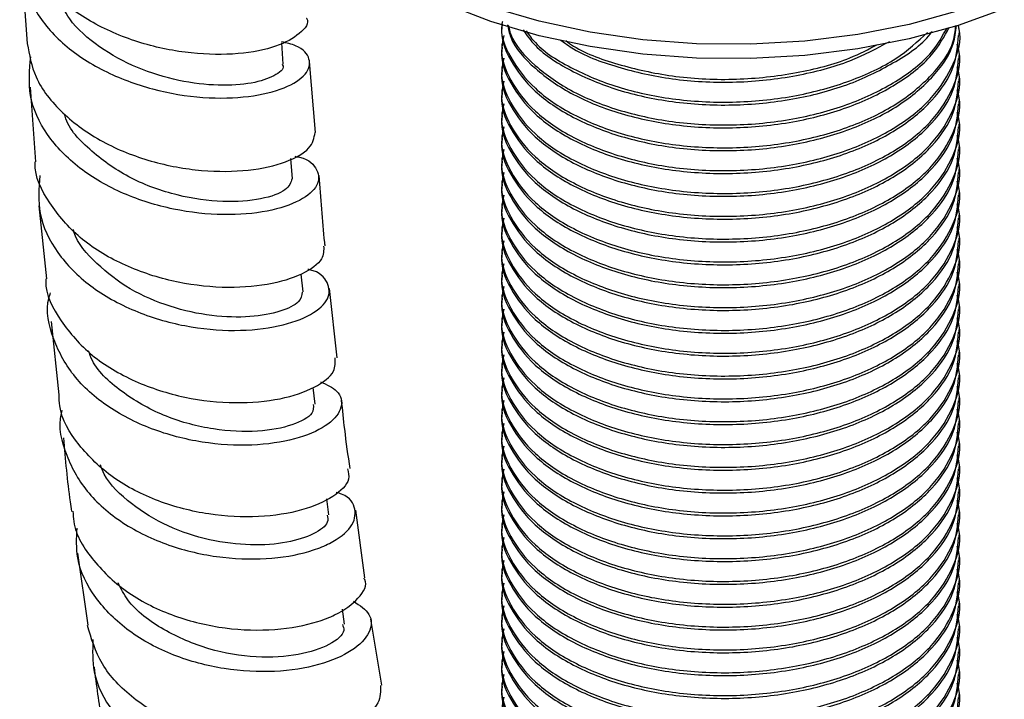
# Model space of a CAD drawing. Units: millimetres. Extents: x 3 to 1996, y 5 to 1995.
# Drawn here: x 261 to 317, y 1486 to 1524 of the extents above; entities that cross this region are included whole.
import ezdxf

# ---------------------------------------------------------------- set-up
doc = ezdxf.new("R2010")
doc.units = ezdxf.units.MM

msp = doc.modelspace()

# ---------------------------------------------------------------- linework, layer by layer
at = {"color": 7, "linetype": 'Continuous', "lineweight": 25}
for p, q in [((261.502, 1527.127), (261.804, 1522.9)), ((314.764, 1523.346), (314.764, 1523.508)), ((276.351, 1521.727), (276.265, 1522.927)), ((288.764, 1522.86), (288.764, 1522.698)), ((314.764, 1522.05), (314.764, 1522.212)), ((278.188, 1517.844), (277.851, 1521.875)), ((288.764, 1521.564), (288.764, 1521.402)), ((314.764, 1520.754), (314.764, 1520.916)), ((261.982, 1520.413), (262.285, 1516.171)), ((288.764, 1520.267), (288.764, 1520.105)), ((314.764, 1519.457), (314.764, 1519.619)), ((288.764, 1518.971), (288.764, 1518.809)), ((314.764, 1518.161), (314.764, 1518.323)), ((288.764, 1517.675), (288.764, 1517.513)), ((314.764, 1516.865), (314.764, 1517.027)), ((276.874, 1515.219), (276.778, 1516.356)), ((288.764, 1516.379), (288.764, 1516.217)), ((314.764, 1515.568), (314.764, 1515.731)), ((288.764, 1515.082), (288.764, 1514.92)), ((314.764, 1514.272), (314.764, 1514.434)), ((288.764, 1513.786), (288.764, 1513.624)), ((262.47, 1513.676), (262.907, 1509.537)), ((314.764, 1512.976), (314.764, 1513.138)), ((288.764, 1512.49), (288.764, 1512.328)), ((314.764, 1511.68), (314.764, 1511.842)), ((288.764, 1511.194), (288.764, 1511.032)), ((314.764, 1510.383), (314.764, 1510.545)), ((288.764, 1509.897), (288.764, 1509.735)), ((277.479, 1508.782), (277.379, 1509.797)), ((279.414, 1505.04), (278.991, 1508.985)), ((314.764, 1509.087), (314.764, 1509.249)), ((288.764, 1508.601), (288.764, 1508.439)), ((314.764, 1507.791), (314.764, 1507.953)), ((263.165, 1507.098), (263.604, 1502.937)), ((288.764, 1507.305), (288.764, 1507.143)), ((314.764, 1506.495), (314.764, 1506.657)), ((288.764, 1506.009), (288.764, 1505.847)), ((314.764, 1505.198), (314.764, 1505.36)), ((288.764, 1504.712), (288.764, 1504.55)), ((314.764, 1503.902), (314.764, 1504.064)), ((278.165, 1502.413), (278.059, 1503.356)), ((288.764, 1503.416), (288.764, 1503.254)), ((314.764, 1502.606), (314.764, 1502.768)), ((288.764, 1502.12), (288.764, 1501.958)), ((314.764, 1501.31), (314.764, 1501.472)), ((288.764, 1500.824), (288.764, 1500.662)), ((314.764, 1500.013), (314.764, 1500.175)), ((288.764, 1499.527), (288.764, 1499.365)), ((314.764, 1498.717), (314.764, 1498.879)), ((288.764, 1498.231), (288.764, 1498.069)), ((314.764, 1497.421), (314.764, 1497.583)), ((278.953, 1496.117), (278.835, 1497.028)), ((288.764, 1496.935), (288.764, 1496.773)), ((280.995, 1492.545), (280.473, 1496.386)), ((314.764, 1496.125), (314.764, 1496.287)), ((288.764, 1495.638), (288.764, 1495.476)), ((314.764, 1494.828), (314.764, 1494.99)), ((288.764, 1494.342), (288.764, 1494.18)), ((264.668, 1493.944), (265.258, 1489.857)), ((314.764, 1493.532), (314.764, 1493.694)), ((288.764, 1493.046), (288.764, 1492.884)), ((314.764, 1492.236), (314.764, 1492.398)), ((288.764, 1491.75), (288.764, 1491.588)), ((314.764, 1490.94), (314.764, 1491.102)), ((279.842, 1489.916), (279.716, 1490.759)), ((288.764, 1490.453), (288.764, 1490.291)), ((281.964, 1486.445), (281.321, 1490.197)), ((314.764, 1489.643), (314.764, 1489.805)), ((288.764, 1489.157), (288.764, 1488.995)), ((314.764, 1488.347), (314.764, 1488.509)), ((288.764, 1487.861), (288.764, 1487.699)), ((314.764, 1487.051), (314.764, 1487.213)), ((288.764, 1486.565), (288.764, 1486.403)), ((314.764, 1485.755), (314.764, 1485.917))]:
    msp.add_line(p, q, dxfattribs=at)
at = {"color": 7, "linetype": 'Continuous', "lineweight": 25, "flags": 128}
for points in [[(317.321, 1524.869), (314.704, 1523.928), (311.918, 1523.166), (309, 1522.592), (305.988, 1522.214), (302.921, 1522.036), (299.838, 1522.062), (296.781, 1522.29), (293.788, 1522.718), (290.9, 1523.339), (288.153, 1524.147), (285.584, 1525.131)], [(314.704, 1524.745), (311.918, 1523.983), (309, 1523.409), (305.988, 1523.03), (302.921, 1522.853), (299.838, 1522.878), (296.781, 1523.106), (293.788, 1523.534), (290.9, 1524.156), (288.153, 1524.964)]]:
    msp.add_lwpolyline(points, dxfattribs=at)
at = {"color": 7, "linetype": 'Continuous', "lineweight": 25}
for points, knots in [([(277.663, 1524.339), (277.666, 1524.335), (277.866, 1524.069), (277.354, 1523.436), (276.07, 1522.689), (273.868, 1522.243), (271.162, 1522.267), (268.243, 1522.843), (265.467, 1523.993), (263.208, 1525.668), (261.707, 1527.602), (261.481, 1528.998), (261.38, 1529.62)], [0, 0, 0, 0, 0.001686, 0.114957, 0.228219, 0.341509, 0.454833, 0.568218, 0.68166, 0.79517, 0.908737, 1, 1, 1, 1]), ([(261.614, 1528.664), (261.524, 1528.165), (261.292, 1526.888), (262.055, 1524.873), (263.694, 1522.858), (266.096, 1521.272), (268.92, 1520.221), (271.836, 1519.747), (274.483, 1519.818), (276.537, 1520.332), (277.762, 1521.139), (277.957, 1522.021), (277.418, 1522.721), (276.545, 1522.923), (276.26, 1522.989)], [0, 0, 0, 0, 0.057422, 0.147235, 0.237093, 0.326996, 0.416936, 0.506911, 0.596897, 0.686887, 0.77685, 0.866779, 0.956649, 1, 1, 1, 1]), ([(276.287, 1521.719), (276.309, 1521.685), (276.447, 1521.475), (275.908, 1521.032), (274.652, 1520.606), (272.726, 1520.459), (270.433, 1520.728), (268.032, 1521.449), (265.861, 1522.654), (264.229, 1524.066), (263.717, 1525.15), (263.508, 1525.592)], [0, 0, 0, 0, 0.025053, 0.151735, 0.278476, 0.405284, 0.532138, 0.659005, 0.785887, 0.91272, 1, 1, 1, 1]), ([(288.803, 1524.154), (288.79, 1524.092), (288.652, 1523.409), (289.206, 1522.069), (290.529, 1520.305), (292.727, 1518.815), (295.485, 1517.711), (298.668, 1517.051), (302.101, 1516.894), (305.513, 1517.266), (308.624, 1518.122), (311.292, 1519.407), (313.29, 1521.076), (314.422, 1522.643), (314.536, 1523.62), (314.57, 1523.914)], [0, 0, 0, 0, 0.008448, 0.093497, 0.181549, 0.269601, 0.35465, 0.4397, 0.527752, 0.615803, 0.700853, 0.785902, 0.873954, 0.962006, 1, 1, 1, 1]), ([(288.799, 1523.992), (288.788, 1523.931), (288.665, 1523.247), (289.2, 1521.908), (290.53, 1520.143), (292.727, 1518.653), (295.485, 1517.549), (298.668, 1516.889), (302.102, 1516.732), (305.513, 1517.104), (308.624, 1517.96), (311.291, 1519.245), (313.294, 1520.914), (314.448, 1522.536), (314.561, 1523.57), (314.6, 1523.921)], [0, 0, 0, 0, 0.008398, 0.092828, 0.18024, 0.267651, 0.352082, 0.436512, 0.523924, 0.611335, 0.695766, 0.780196, 0.867607, 0.955019, 1, 1, 1, 1]), ([(288.894, 1523.354), (288.84, 1523.127), (288.638, 1522.279), (289.185, 1520.773), (290.535, 1519.009), (292.726, 1517.518), (295.486, 1516.415), (298.668, 1515.754), (302.102, 1515.598), (305.512, 1515.97), (308.627, 1516.825), (311.28, 1518.111), (313.337, 1519.779), (314.499, 1521.694), (314.927, 1523.135), (314.72, 1523.865), (314.697, 1523.945)], [0, 0, 0, 0, 0.028791, 0.107532, 0.189053, 0.270574, 0.349315, 0.428056, 0.509577, 0.591098, 0.669839, 0.748581, 0.830102, 0.911623, 0.990364, 1, 1, 1, 1]), ([(289.086, 1523.957), (289.138, 1523.72), (289.333, 1522.84), (290.58, 1521.443), (292.714, 1519.948), (295.489, 1518.845), (298.667, 1518.185), (302.102, 1518.028), (305.511, 1518.401), (308.63, 1519.255), (311.268, 1520.544), (313.252, 1522.098), (313.902, 1523.288), (314.195, 1523.824)], [0, 0, 0, 0, 0.036599, 0.136092, 0.235586, 0.331686, 0.427787, 0.52728, 0.626774, 0.722874, 0.818975, 0.918468, 1, 1, 1, 1]), ([(289.135, 1523.941), (289.176, 1523.764), (289.366, 1522.945), (290.586, 1521.606), (292.712, 1520.11), (295.489, 1519.007), (298.667, 1518.347), (302.102, 1518.19), (305.511, 1518.563), (308.631, 1519.417), (311.265, 1520.707), (313.192, 1522.201), (313.812, 1523.324), (314.072, 1523.794)], [0, 0, 0, 0, 0.027884, 0.129324, 0.230764, 0.328745, 0.426726, 0.528166, 0.629606, 0.727586, 0.825567, 0.927007, 1, 1, 1, 1]), ([(288.799, 1522.696), (288.788, 1522.634), (288.665, 1521.95), (289.2, 1520.611), (290.53, 1518.847), (292.727, 1517.356), (295.485, 1516.253), (298.668, 1515.592), (302.102, 1515.436), (305.513, 1515.808), (308.625, 1516.663), (311.287, 1517.949), (313.308, 1519.616), (314.562, 1521.473), (314.674, 1522.753), (314.726, 1523.348)], [0, 0, 0, 0, 0.008145, 0.090032, 0.17481, 0.259588, 0.341475, 0.423361, 0.508139, 0.592917, 0.674804, 0.756691, 0.841469, 0.926247, 1, 1, 1, 1]), ([(289.979, 1523.664), (290.192, 1523.364), (290.831, 1522.463), (292.749, 1521.252), (295.479, 1520.139), (298.669, 1519.482), (302.102, 1519.324), (305.508, 1519.698), (308.642, 1520.548), (311.223, 1521.853), (312.786, 1522.92), (313.202, 1523.573), (313.211, 1523.586)], [0, 0, 0, 0, 0.0596041, 0.1788853, 0.294099, 0.4093128, 0.528594, 0.6478752, 0.7630889, 0.8783026, 0.9975839, 1, 1, 1, 1]), ([(290.152, 1523.608), (290.315, 1523.383), (290.91, 1522.559), (292.756, 1521.416), (295.478, 1520.301), (298.67, 1519.644), (302.1, 1519.486), (305.516, 1519.858), (308.615, 1520.718), (311.226, 1521.937), (312.399, 1523.011), (312.962, 1523.526)], [0, 0, 0, 0, 0.046245, 0.169252, 0.288065, 0.406878, 0.529885, 0.652892, 0.771705, 0.890517, 1, 1, 1, 1]), ([(261.809, 1522.901), (261.925, 1522.256), (262.18, 1520.833), (263.729, 1518.888), (266.023, 1517.237), (268.821, 1516.125), (271.745, 1515.597), (274.456, 1515.629), (276.596, 1516.123), (277.999, 1516.936), (278.107, 1517.539), (278.161, 1517.841)], [0, 0, 0, 0, 0.0941, 0.207542, 0.320947, 0.434304, 0.54759, 0.66081, 0.773954, 0.887041, 1, 1, 1, 1]), ([(288.894, 1522.058), (288.84, 1521.831), (288.638, 1520.983), (289.185, 1519.477), (290.535, 1517.713), (292.726, 1516.222), (295.486, 1515.118), (298.668, 1514.458), (302.102, 1514.301), (305.512, 1514.674), (308.627, 1515.529), (311.28, 1516.815), (313.334, 1518.483), (314.508, 1520.399), (314.926, 1521.911), (314.686, 1522.712), (314.641, 1522.862)], [0, 0, 0, 0, 0.028545, 0.106613, 0.187438, 0.268262, 0.346331, 0.424399, 0.505224, 0.586048, 0.664117, 0.742185, 0.82301, 0.903834, 0.981903, 1, 1, 1, 1]), ([(292.088, 1523.112), (292.334, 1522.933), (293.257, 1522.26), (295.515, 1521.451), (298.659, 1520.774), (302.107, 1520.62), (305.502, 1520.999), (308.527, 1521.791), (310.086, 1522.626), (310.812, 1523.014)], [0, 0, 0, 0, 0.057762, 0.216364, 0.374966, 0.539166, 0.703367, 0.861969, 1, 1, 1, 1]), ([(292.404, 1523.058), (292.55, 1522.954), (293.381, 1522.361), (295.523, 1521.617), (298.657, 1520.935), (302.109, 1520.781), (305.496, 1521.166), (308.266, 1521.866), (309.612, 1522.574), (310.119, 1522.841)], [0, 0, 0, 0, 0.036358, 0.206181, 0.376003, 0.551822, 0.72764, 0.897462, 1, 1, 1, 1]), ([(277.009, 1516.491), (277.1, 1516.474), (277.812, 1516.339), (278.369, 1515.72), (278.431, 1514.832), (277.42, 1513.946), (275.544, 1513.312), (273.004, 1513.088), (270.115, 1513.397), (267.228, 1514.289), (264.688, 1515.745), (262.831, 1517.672), (261.801, 1519.876), (261.941, 1521.403), (262.009, 1522.141)], [0, 0, 0, 0, 0.01332, 0.103364, 0.193474, 0.283645, 0.373882, 0.464166, 0.554483, 0.644808, 0.735121, 0.825405, 0.915643, 1, 1, 1, 1]), ([(288.799, 1521.4), (288.788, 1521.338), (288.665, 1520.654), (289.2, 1519.315), (290.53, 1517.551), (292.727, 1516.06), (295.485, 1514.956), (298.668, 1514.296), (302.102, 1514.139), (305.513, 1514.512), (308.625, 1515.367), (311.287, 1516.653), (313.308, 1518.32), (314.562, 1520.177), (314.674, 1521.457), (314.726, 1522.052)], [0, 0, 0, 0, 0.008145, 0.090032, 0.17481, 0.259588, 0.341475, 0.423361, 0.508139, 0.592917, 0.674804, 0.756691, 0.841469, 0.926247, 1, 1, 1, 1]), ([(288.894, 1520.761), (288.84, 1520.535), (288.638, 1519.687), (289.185, 1518.181), (290.535, 1516.417), (292.726, 1514.926), (295.486, 1513.822), (298.668, 1513.162), (302.102, 1513.005), (305.512, 1513.378), (308.627, 1514.233), (311.28, 1515.518), (313.334, 1517.186), (314.508, 1519.102), (314.926, 1520.614), (314.686, 1521.415), (314.641, 1521.566)], [0, 0, 0, 0, 0.028545, 0.106613, 0.187438, 0.268262, 0.346331, 0.424399, 0.505224, 0.586048, 0.664117, 0.742185, 0.82301, 0.903834, 0.981903, 1, 1, 1, 1]), ([(288.799, 1520.104), (288.788, 1520.042), (288.665, 1519.358), (289.2, 1518.019), (290.53, 1516.255), (292.727, 1514.764), (295.485, 1513.66), (298.668, 1513), (302.102, 1512.843), (305.513, 1513.216), (308.625, 1514.071), (311.287, 1515.356), (313.308, 1517.024), (314.562, 1518.881), (314.674, 1520.161), (314.726, 1520.756)], [0, 0, 0, 0, 0.008145, 0.090032, 0.17481, 0.259588, 0.341475, 0.423361, 0.508139, 0.592917, 0.674804, 0.756691, 0.841469, 0.926247, 1, 1, 1, 1]), ([(288.894, 1519.465), (288.84, 1519.238), (288.638, 1518.391), (289.185, 1516.885), (290.535, 1515.12), (292.726, 1513.63), (295.486, 1512.526), (298.668, 1511.866), (302.102, 1511.709), (305.512, 1512.081), (308.627, 1512.937), (311.28, 1514.222), (313.334, 1515.89), (314.508, 1517.806), (314.926, 1519.318), (314.686, 1520.119), (314.641, 1520.27)], [0, 0, 0, 0, 0.028545, 0.106613, 0.187438, 0.268262, 0.346331, 0.424399, 0.505224, 0.586048, 0.664117, 0.742185, 0.82301, 0.903834, 0.981903, 1, 1, 1, 1]), ([(288.799, 1518.807), (288.788, 1518.745), (288.665, 1518.062), (289.2, 1516.722), (290.53, 1514.958), (292.727, 1513.467), (295.485, 1512.364), (298.668, 1511.704), (302.102, 1511.547), (305.513, 1511.919), (308.625, 1512.774), (311.287, 1514.06), (313.308, 1515.727), (314.562, 1517.585), (314.674, 1518.864), (314.726, 1519.46)], [0, 0, 0, 0, 0.0081448, 0.0900318, 0.1748097, 0.2595876, 0.3414745, 0.4233615, 0.5081393, 0.5929172, 0.6748042, 0.7566911, 0.841469, 0.9262469, 1, 1, 1, 1]), ([(276.858, 1515.223), (276.79, 1515.003), (276.651, 1514.557), (275.178, 1514.009), (272.987, 1513.838), (270.345, 1514.19), (267.644, 1515.152), (265.431, 1516.712), (264.131, 1518.05), (263.935, 1518.85), (263.924, 1518.895)], [0, 0, 0, 0, 0.137682, 0.279896, 0.422143, 0.564485, 0.706852, 0.849166, 0.991487, 1, 1, 1, 1]), ([(288.894, 1518.169), (288.84, 1517.942), (288.638, 1517.094), (289.185, 1515.588), (290.535, 1513.824), (292.726, 1512.333), (295.486, 1511.23), (298.668, 1510.569), (302.102, 1510.413), (305.512, 1510.785), (308.627, 1511.64), (311.28, 1512.926), (313.334, 1514.594), (314.508, 1516.51), (314.926, 1518.022), (314.686, 1518.823), (314.641, 1518.973)], [0, 0, 0, 0, 0.028545, 0.106613, 0.187438, 0.268262, 0.346331, 0.424399, 0.505224, 0.586048, 0.664117, 0.742185, 0.82301, 0.903834, 0.981903, 1, 1, 1, 1]), ([(288.799, 1517.511), (288.788, 1517.449), (288.665, 1516.765), (289.2, 1515.426), (290.53, 1513.662), (292.727, 1512.171), (295.485, 1511.068), (298.668, 1510.407), (302.102, 1510.25), (305.513, 1510.623), (308.625, 1511.478), (311.287, 1512.764), (313.308, 1514.431), (314.562, 1516.288), (314.674, 1517.568), (314.726, 1518.163)], [0, 0, 0, 0, 0.008145, 0.090032, 0.17481, 0.259588, 0.341475, 0.423361, 0.508139, 0.592917, 0.674804, 0.756691, 0.841469, 0.926247, 1, 1, 1, 1]), ([(288.894, 1516.873), (288.84, 1516.646), (288.638, 1515.798), (289.185, 1514.292), (290.535, 1512.528), (292.726, 1511.037), (295.486, 1509.933), (298.668, 1509.273), (302.102, 1509.116), (305.512, 1509.489), (308.627, 1510.344), (311.28, 1511.63), (313.334, 1513.298), (314.508, 1515.214), (314.926, 1516.726), (314.686, 1517.526), (314.641, 1517.677)], [0, 0, 0, 0, 0.028545, 0.106613, 0.187438, 0.268262, 0.346331, 0.424399, 0.505224, 0.586048, 0.664117, 0.742185, 0.82301, 0.903834, 0.981903, 1, 1, 1, 1]), ([(288.799, 1516.215), (288.788, 1516.153), (288.665, 1515.469), (289.2, 1514.13), (290.53, 1512.366), (292.727, 1510.875), (295.485, 1509.771), (298.668, 1509.111), (302.102, 1508.954), (305.513, 1509.327), (308.625, 1510.182), (311.287, 1511.468), (313.308, 1513.135), (314.562, 1514.992), (314.674, 1516.272), (314.726, 1516.867)], [0, 0, 0, 0, 0.008145, 0.090032, 0.17481, 0.259588, 0.341475, 0.423361, 0.508139, 0.592917, 0.674804, 0.756691, 0.841469, 0.926247, 1, 1, 1, 1]), ([(278.65, 1511.392), (278.657, 1511.146), (278.675, 1510.592), (277.522, 1509.756), (275.546, 1509.139), (272.926, 1508.955), (270.016, 1509.321), (267.166, 1510.28), (264.685, 1511.802), (263.019, 1513.792), (262.209, 1515.334), (262.266, 1516.148), (262.268, 1516.171)], [0, 0, 0, 0, 0.090131, 0.203271, 0.316421, 0.42962, 0.542878, 0.656218, 0.769635, 0.883129, 0.996686, 1, 1, 1, 1]), ([(288.894, 1515.576), (288.84, 1515.349), (288.638, 1514.502), (289.185, 1512.996), (290.535, 1511.232), (292.726, 1509.741), (295.486, 1508.637), (298.668, 1507.977), (302.102, 1507.82), (305.512, 1508.193), (308.627, 1509.048), (311.28, 1510.333), (313.334, 1512.001), (314.508, 1513.917), (314.926, 1515.429), (314.686, 1516.23), (314.641, 1516.381)], [0, 0, 0, 0, 0.028545, 0.106613, 0.187438, 0.268262, 0.346331, 0.424399, 0.505224, 0.586048, 0.664117, 0.742185, 0.82301, 0.903834, 0.981903, 1, 1, 1, 1]), ([(288.799, 1514.919), (288.788, 1514.857), (288.665, 1514.173), (289.2, 1512.834), (290.53, 1511.07), (292.727, 1509.579), (295.485, 1508.475), (298.668, 1507.815), (302.102, 1507.658), (305.513, 1508.031), (308.625, 1508.886), (311.287, 1510.171), (313.308, 1511.839), (314.562, 1513.696), (314.674, 1514.975), (314.726, 1515.571)], [0, 0, 0, 0, 0.008145, 0.090032, 0.17481, 0.259588, 0.341475, 0.423361, 0.508139, 0.592917, 0.674804, 0.756691, 0.841469, 0.926247, 1, 1, 1, 1]), ([(262.524, 1515.396), (262.47, 1514.671), (262.358, 1513.151), (263.418, 1510.966), (265.302, 1509.054), (267.861, 1507.626), (270.758, 1506.772), (273.65, 1506.51), (276.185, 1506.786), (278.048, 1507.469), (279.045, 1508.401), (278.952, 1509.313), (278.431, 1509.935), (277.782, 1510.062), (277.748, 1510.068)], [0, 0, 0, 0, 0.083071, 0.174137, 0.265262, 0.356447, 0.447683, 0.538951, 0.630238, 0.721509, 0.81275, 0.903932, 0.995051, 1, 1, 1, 1]), ([(278.733, 1511.396), (278.726, 1511.465), (278.584, 1512.779), (278.486, 1514.125), (278.393, 1515.4)], [0, 0, 0, 0, 0.052293, 1, 1, 1, 1]), ([(288.894, 1514.28), (288.84, 1514.053), (288.638, 1513.206), (289.185, 1511.699), (290.535, 1509.935), (292.726, 1508.444), (295.486, 1507.341), (298.668, 1506.681), (302.102, 1506.524), (305.512, 1506.896), (308.627, 1507.751), (311.28, 1509.037), (313.334, 1510.705), (314.508, 1512.621), (314.926, 1514.133), (314.686, 1514.934), (314.641, 1515.085)], [0, 0, 0, 0, 0.028545, 0.106613, 0.187438, 0.268262, 0.346331, 0.424399, 0.505224, 0.586048, 0.664117, 0.742185, 0.82301, 0.903834, 0.981903, 1, 1, 1, 1]), ([(288.799, 1513.622), (288.788, 1513.56), (288.665, 1512.877), (289.2, 1511.537), (290.53, 1509.773), (292.727, 1508.282), (295.485, 1507.179), (298.668, 1506.519), (302.102, 1506.362), (305.513, 1506.734), (308.625, 1507.589), (311.287, 1508.875), (313.308, 1510.542), (314.562, 1512.4), (314.674, 1513.679), (314.726, 1514.275)], [0, 0, 0, 0, 0.008145, 0.090032, 0.17481, 0.259588, 0.341475, 0.423361, 0.508139, 0.592917, 0.674804, 0.756691, 0.841469, 0.926247, 1, 1, 1, 1]), ([(288.894, 1512.984), (288.84, 1512.757), (288.638, 1511.909), (289.185, 1510.403), (290.535, 1508.639), (292.726, 1507.148), (295.486, 1506.045), (298.668, 1505.384), (302.102, 1505.227), (305.512, 1505.6), (308.627, 1506.455), (311.28, 1507.741), (313.334, 1509.409), (314.508, 1511.325), (314.926, 1512.837), (314.686, 1513.638), (314.641, 1513.788)], [0, 0, 0, 0, 0.028545, 0.106613, 0.187438, 0.268262, 0.346331, 0.424399, 0.505224, 0.586048, 0.664117, 0.742185, 0.82301, 0.903834, 0.981903, 1, 1, 1, 1]), ([(288.799, 1512.326), (288.788, 1512.264), (288.665, 1511.58), (289.2, 1510.241), (290.53, 1508.477), (292.727, 1506.986), (295.485, 1505.882), (298.668, 1505.222), (302.102, 1505.065), (305.513, 1505.438), (308.625, 1506.293), (311.287, 1507.579), (313.308, 1509.246), (314.562, 1511.103), (314.674, 1512.383), (314.726, 1512.978)], [0, 0, 0, 0, 0.008145, 0.090032, 0.17481, 0.259588, 0.341475, 0.423361, 0.508139, 0.592917, 0.674804, 0.756691, 0.841469, 0.926247, 1, 1, 1, 1]), ([(277.437, 1508.773), (277.406, 1508.588), (277.34, 1508.194), (276.265, 1507.642), (274.534, 1507.323), (272.323, 1507.37), (269.921, 1507.891), (267.587, 1508.884), (265.723, 1510.357), (264.628, 1511.566), (264.442, 1512.281), (264.431, 1512.323)], [0, 0, 0, 0, 0.111004, 0.236762, 0.362596, 0.488489, 0.614428, 0.740358, 0.866291, 0.992143, 1, 1, 1, 1]), ([(288.894, 1511.688), (288.84, 1511.461), (288.638, 1510.613), (289.185, 1509.107), (290.535, 1507.343), (292.726, 1505.852), (295.486, 1504.748), (298.668, 1504.088), (302.102, 1503.931), (305.512, 1504.304), (308.627, 1505.159), (311.28, 1506.444), (313.334, 1508.113), (314.508, 1510.028), (314.926, 1511.541), (314.686, 1512.341), (314.641, 1512.492)], [0, 0, 0, 0, 0.028545, 0.106613, 0.187438, 0.268262, 0.346331, 0.424399, 0.505224, 0.586048, 0.664117, 0.742185, 0.82301, 0.903834, 0.981903, 1, 1, 1, 1]), ([(288.799, 1511.03), (288.788, 1510.968), (288.665, 1510.284), (289.2, 1508.945), (290.53, 1507.181), (292.727, 1505.69), (295.485, 1504.586), (298.668, 1503.926), (302.102, 1503.769), (305.513, 1504.142), (308.625, 1504.997), (311.287, 1506.283), (313.308, 1507.95), (314.562, 1509.807), (314.674, 1511.087), (314.726, 1511.682)], [0, 0, 0, 0, 0.008145, 0.090032, 0.17481, 0.259588, 0.341475, 0.423361, 0.508139, 0.592917, 0.674804, 0.756691, 0.841469, 0.926247, 1, 1, 1, 1]), ([(288.894, 1510.391), (288.84, 1510.164), (288.638, 1509.317), (289.185, 1507.811), (290.535, 1506.047), (292.726, 1504.556), (295.486, 1503.452), (298.668, 1502.792), (302.102, 1502.635), (305.512, 1503.008), (308.627, 1503.863), (311.28, 1505.148), (313.334, 1506.816), (314.508, 1508.732), (314.926, 1510.244), (314.686, 1511.045), (314.641, 1511.196)], [0, 0, 0, 0, 0.028545, 0.106613, 0.187438, 0.268262, 0.346331, 0.424399, 0.505224, 0.586048, 0.664117, 0.742185, 0.82301, 0.903834, 0.981903, 1, 1, 1, 1]), ([(288.799, 1509.734), (288.788, 1509.672), (288.665, 1508.988), (289.2, 1507.649), (290.53, 1505.884), (292.727, 1504.394), (295.485, 1503.29), (298.668, 1502.63), (302.102, 1502.473), (305.513, 1502.846), (308.625, 1503.701), (311.287, 1504.986), (313.308, 1506.654), (314.562, 1508.511), (314.674, 1509.79), (314.726, 1510.386)], [0, 0, 0, 0, 0.008145, 0.090032, 0.17481, 0.259588, 0.341475, 0.423361, 0.508139, 0.592917, 0.674804, 0.756691, 0.841469, 0.926247, 1, 1, 1, 1]), ([(288.894, 1509.095), (288.84, 1508.868), (288.638, 1508.021), (289.185, 1506.514), (290.535, 1504.75), (292.726, 1503.259), (295.486, 1502.156), (298.668, 1501.496), (302.102, 1501.339), (305.512, 1501.711), (308.627, 1502.566), (311.28, 1503.852), (313.334, 1505.52), (314.508, 1507.436), (314.926, 1508.948), (314.686, 1509.749), (314.641, 1509.9)], [0, 0, 0, 0, 0.028545, 0.106613, 0.187438, 0.268262, 0.346331, 0.424399, 0.505224, 0.586048, 0.664117, 0.742185, 0.82301, 0.903834, 0.981903, 1, 1, 1, 1]), ([(262.867, 1509.536), (262.865, 1509.495), (262.82, 1508.656), (263.66, 1507.097), (265.37, 1505.116), (267.883, 1503.625), (270.754, 1502.712), (273.671, 1502.404), (276.28, 1502.65), (278.233, 1503.328), (279.353, 1504.21), (279.315, 1504.781), (279.298, 1505.034)], [0, 0, 0, 0, 0.0058003, 0.1191051, 0.2323929, 0.3456394, 0.4588143, 0.571911, 0.6849115, 0.797831, 0.9106737, 1, 1, 1, 1]), ([(278.48, 1503.68), (278.826, 1503.519), (279.627, 1503.146), (279.786, 1502.233), (279.054, 1501.255), (277.369, 1500.449), (274.965, 1500.02), (272.121, 1500.108), (269.181, 1500.791), (266.509, 1502.07), (264.395, 1503.879), (263.217, 1506.069), (262.818, 1507.774), (263.098, 1508.646), (263.126, 1508.732)], [0, 0, 0, 0, 0.06988, 0.161711, 0.25362, 0.3456, 0.437646, 0.529735, 0.621847, 0.713954, 0.806028, 0.898054, 0.99001, 1, 1, 1, 1]), ([(288.799, 1508.437), (288.788, 1508.375), (288.665, 1507.692), (289.2, 1506.352), (290.53, 1504.588), (292.727, 1503.097), (295.485, 1501.994), (298.668, 1501.334), (302.102, 1501.177), (305.513, 1501.549), (308.625, 1502.404), (311.287, 1503.69), (313.308, 1505.357), (314.562, 1507.215), (314.674, 1508.494), (314.726, 1509.089)], [0, 0, 0, 0, 0.008145, 0.090032, 0.17481, 0.259588, 0.341475, 0.423361, 0.508139, 0.592917, 0.674804, 0.756691, 0.841469, 0.926247, 1, 1, 1, 1]), ([(288.894, 1507.799), (288.84, 1507.572), (288.638, 1506.724), (289.185, 1505.218), (290.535, 1503.454), (292.726, 1501.963), (295.486, 1500.859), (298.668, 1500.199), (302.102, 1500.042), (305.512, 1500.415), (308.627, 1501.27), (311.28, 1502.556), (313.334, 1504.224), (314.508, 1506.14), (314.926, 1507.652), (314.686, 1508.453), (314.641, 1508.603)], [0, 0, 0, 0, 0.028545, 0.106613, 0.187438, 0.268262, 0.346331, 0.424399, 0.505224, 0.586048, 0.664117, 0.742185, 0.82301, 0.903834, 0.981903, 1, 1, 1, 1]), ([(288.799, 1507.141), (288.788, 1507.079), (288.665, 1506.395), (289.2, 1505.056), (290.53, 1503.292), (292.727, 1501.801), (295.485, 1500.697), (298.668, 1500.037), (302.102, 1499.88), (305.513, 1500.253), (308.625, 1501.108), (311.287, 1502.394), (313.308, 1504.061), (314.562, 1505.918), (314.674, 1507.198), (314.726, 1507.793)], [0, 0, 0, 0, 0.008145, 0.090032, 0.17481, 0.259588, 0.341475, 0.423361, 0.508139, 0.592917, 0.674804, 0.756691, 0.841469, 0.926247, 1, 1, 1, 1]), ([(288.894, 1506.503), (288.84, 1506.276), (288.638, 1505.428), (289.185, 1503.922), (290.535, 1502.158), (292.726, 1500.667), (295.486, 1499.563), (298.668, 1498.903), (302.102, 1498.746), (305.512, 1499.119), (308.627, 1499.974), (311.28, 1501.259), (313.334, 1502.928), (314.508, 1504.843), (314.926, 1506.356), (314.686, 1507.156), (314.641, 1507.307)], [0, 0, 0, 0, 0.028545, 0.106613, 0.187438, 0.268262, 0.346331, 0.424399, 0.505224, 0.586048, 0.664117, 0.742185, 0.82301, 0.903834, 0.981903, 1, 1, 1, 1]), ([(288.799, 1505.845), (288.788, 1505.783), (288.665, 1505.099), (289.2, 1503.76), (290.53, 1501.996), (292.727, 1500.505), (295.485, 1499.401), (298.668, 1498.741), (302.102, 1498.584), (305.513, 1498.957), (308.625, 1499.812), (311.287, 1501.098), (313.308, 1502.765), (314.562, 1504.622), (314.674, 1505.902), (314.726, 1506.497)], [0, 0, 0, 0, 0.008145, 0.090032, 0.17481, 0.259588, 0.341475, 0.423361, 0.508139, 0.592917, 0.674804, 0.756691, 0.841469, 0.926247, 1, 1, 1, 1]), ([(288.894, 1505.206), (288.84, 1504.979), (288.638, 1504.132), (289.185, 1502.626), (290.535, 1500.861), (292.726, 1499.371), (295.486, 1498.267), (298.668, 1497.607), (302.102, 1497.45), (305.512, 1497.823), (308.627, 1498.678), (311.28, 1499.963), (313.334, 1501.631), (314.508, 1503.547), (314.926, 1505.059), (314.686, 1505.86), (314.641, 1506.011)], [0, 0, 0, 0, 0.028545, 0.106613, 0.187438, 0.268262, 0.346331, 0.424399, 0.505224, 0.586048, 0.664117, 0.742185, 0.82301, 0.903834, 0.981903, 1, 1, 1, 1]), ([(278.058, 1502.399), (278.07, 1502.231), (278.101, 1501.821), (276.965, 1501.185), (274.985, 1500.793), (272.411, 1500.905), (269.665, 1501.612), (267.251, 1502.973), (265.699, 1504.329), (265.354, 1505.257), (265.287, 1505.438)], [0, 0, 0, 0, 0.099889, 0.24386, 0.387999, 0.532196, 0.676431, 0.820694, 0.964846, 1, 1, 1, 1]), ([(288.799, 1504.548), (288.788, 1504.487), (288.665, 1503.803), (289.2, 1502.464), (290.53, 1500.699), (292.727, 1499.209), (295.485, 1498.105), (298.668, 1497.445), (302.102, 1497.288), (305.513, 1497.661), (308.625, 1498.516), (311.287, 1499.801), (313.308, 1501.469), (314.562, 1503.326), (314.674, 1504.605), (314.726, 1505.201)], [0, 0, 0, 0, 0.008145, 0.090032, 0.17481, 0.259588, 0.341475, 0.423361, 0.508139, 0.592917, 0.674804, 0.756691, 0.841469, 0.926247, 1, 1, 1, 1]), ([(288.894, 1503.91), (288.84, 1503.683), (288.638, 1502.836), (289.185, 1501.329), (290.535, 1499.565), (292.726, 1498.074), (295.486, 1496.971), (298.668, 1496.311), (302.102, 1496.154), (305.512, 1496.526), (308.627, 1497.381), (311.28, 1498.667), (313.334, 1500.335), (314.508, 1502.251), (314.926, 1503.763), (314.686, 1504.564), (314.641, 1504.715)], [0, 0, 0, 0, 0.028545, 0.106613, 0.187438, 0.268262, 0.346331, 0.424399, 0.505224, 0.586048, 0.664117, 0.742185, 0.82301, 0.903834, 0.981903, 1, 1, 1, 1]), ([(288.799, 1503.252), (288.788, 1503.19), (288.665, 1502.507), (289.2, 1501.167), (290.53, 1499.403), (292.727, 1497.912), (295.485, 1496.809), (298.668, 1496.148), (302.102, 1495.992), (305.513, 1496.364), (308.625, 1497.219), (311.287, 1498.505), (313.308, 1500.172), (314.562, 1502.03), (314.674, 1503.309), (314.726, 1503.904)], [0, 0, 0, 0, 0.008145, 0.090032, 0.17481, 0.259588, 0.341475, 0.423361, 0.508139, 0.592917, 0.674804, 0.756691, 0.841469, 0.926247, 1, 1, 1, 1]), ([(288.894, 1502.614), (288.84, 1502.387), (288.638, 1501.539), (289.185, 1500.033), (290.535, 1498.269), (292.726, 1496.778), (295.486, 1495.674), (298.668, 1495.014), (302.102, 1494.857), (305.512, 1495.23), (308.627, 1496.085), (311.28, 1497.371), (313.334, 1499.039), (314.508, 1500.955), (314.926, 1502.467), (314.686, 1503.268), (314.641, 1503.418)], [0, 0, 0, 0, 0.028545, 0.106613, 0.187438, 0.268262, 0.346331, 0.424399, 0.505224, 0.586048, 0.664117, 0.742185, 0.82301, 0.903834, 0.981903, 1, 1, 1, 1]), ([(280.005, 1498.731), (280.054, 1498.538), (280.186, 1498.023), (279.285, 1497.131), (277.51, 1496.335), (275.009, 1495.934), (272.131, 1496.072), (269.215, 1496.818), (266.588, 1498.166), (264.664, 1500.045), (263.641, 1501.72), (263.623, 1502.732), (263.62, 1502.939)], [0, 0, 0, 0, 0.0675683, 0.1802918, 0.2930185, 0.4057848, 0.5186214, 0.631545, 0.7445716, 0.8576934, 0.9708939, 1, 1, 1, 1]), ([(280.152, 1498.75), (280.045, 1499.49), (279.86, 1500.768), (279.727, 1502.086), (279.671, 1502.64)], [0, 0, 0, 0, 0.579511, 1, 1, 1, 1]), ([(288.799, 1501.956), (288.788, 1501.894), (288.665, 1501.21), (289.2, 1499.871), (290.53, 1498.107), (292.727, 1496.616), (295.485, 1495.512), (298.668, 1494.852), (302.102, 1494.695), (305.513, 1495.068), (308.625, 1495.923), (311.287, 1497.209), (313.308, 1498.876), (314.562, 1500.733), (314.674, 1502.013), (314.726, 1502.608)], [0, 0, 0, 0, 0.008145, 0.090032, 0.17481, 0.259588, 0.341475, 0.423361, 0.508139, 0.592917, 0.674804, 0.756691, 0.841469, 0.926247, 1, 1, 1, 1]), ([(263.788, 1502.051), (263.772, 1501.997), (263.522, 1501.147), (263.957, 1499.468), (265.165, 1497.281), (267.306, 1495.493), (269.994, 1494.247), (272.944, 1493.611), (275.788, 1493.578), (277.787, 1493.986), (279.319, 1494.618), (280.356, 1495.435), (280.538, 1496.446), (280.138, 1497.174), (279.472, 1497.363), (279.367, 1497.393)], [0, 0, 0, 0, 0.006343, 0.099161, 0.192049, 0.285019, 0.378062, 0.471161, 0.564297, 0.657436, 0.703494, 0.79653, 0.889573, 0.982542, 1, 1, 1, 1]), ([(288.894, 1501.318), (288.84, 1501.091), (288.638, 1500.243), (289.185, 1498.737), (290.535, 1496.973), (292.726, 1495.482), (295.486, 1494.378), (298.668, 1493.718), (302.102, 1493.561), (305.512, 1493.934), (308.627, 1494.789), (311.28, 1496.074), (313.334, 1497.743), (314.508, 1499.658), (314.926, 1501.171), (314.686, 1501.971), (314.641, 1502.122)], [0, 0, 0, 0, 0.028545, 0.106613, 0.187438, 0.268262, 0.346331, 0.424399, 0.505224, 0.586048, 0.664117, 0.742185, 0.82301, 0.903834, 0.981903, 1, 1, 1, 1]), ([(288.799, 1500.66), (288.788, 1500.598), (288.665, 1499.914), (289.2, 1498.575), (290.53, 1496.811), (292.727, 1495.32), (295.485, 1494.216), (298.668, 1493.556), (302.102, 1493.399), (305.513, 1493.772), (308.625, 1494.627), (311.287, 1495.913), (313.308, 1497.58), (314.562, 1499.437), (314.674, 1500.717), (314.726, 1501.312)], [0, 0, 0, 0, 0.008145, 0.090032, 0.17481, 0.259588, 0.341475, 0.423361, 0.508139, 0.592917, 0.674804, 0.756691, 0.841469, 0.926247, 1, 1, 1, 1]), ([(263.862, 1500.491), (263.971, 1499.272), (264.097, 1497.864), (264.297, 1496.503), (264.324, 1496.32)], [0, 0, 0, 0, 0.865158, 1, 1, 1, 1]), ([(288.894, 1500.021), (288.84, 1499.794), (288.638, 1498.947), (289.185, 1497.441), (290.535, 1495.676), (292.726, 1494.186), (295.486, 1493.082), (298.668, 1492.422), (302.102, 1492.265), (305.512, 1492.638), (308.627, 1493.493), (311.28, 1494.778), (313.334, 1496.446), (314.508, 1498.362), (314.926, 1499.874), (314.686, 1500.675), (314.641, 1500.826)], [0, 0, 0, 0, 0.028545, 0.106613, 0.187438, 0.268262, 0.346331, 0.424399, 0.505224, 0.586048, 0.664117, 0.742185, 0.82301, 0.903834, 0.981903, 1, 1, 1, 1]), ([(288.799, 1499.363), (288.788, 1499.302), (288.665, 1498.618), (289.2, 1497.279), (290.53, 1495.514), (292.727, 1494.024), (295.485, 1492.92), (298.668, 1492.26), (302.102, 1492.103), (305.513, 1492.475), (308.625, 1493.331), (311.287, 1494.616), (313.308, 1496.283), (314.562, 1498.141), (314.674, 1499.42), (314.726, 1500.016)], [0, 0, 0, 0, 0.008145, 0.090032, 0.17481, 0.259588, 0.341475, 0.423361, 0.508139, 0.592917, 0.674804, 0.756691, 0.841469, 0.926247, 1, 1, 1, 1]), ([(288.894, 1498.725), (288.84, 1498.498), (288.638, 1497.651), (289.185, 1496.144), (290.535, 1494.38), (292.726, 1492.889), (295.486, 1491.786), (298.668, 1491.125), (302.102, 1490.969), (305.512, 1491.341), (308.627, 1492.196), (311.28, 1493.482), (313.334, 1495.15), (314.508, 1497.066), (314.926, 1498.578), (314.686, 1499.379), (314.641, 1499.53)], [0, 0, 0, 0, 0.028545, 0.106613, 0.187438, 0.268262, 0.346331, 0.424399, 0.505224, 0.586048, 0.664117, 0.742185, 0.82301, 0.903834, 0.981903, 1, 1, 1, 1]), ([(278.855, 1496.107), (278.882, 1495.975), (278.955, 1495.621), (278.159, 1495.014), (276.647, 1494.511), (274.545, 1494.348), (272.164, 1494.627), (269.756, 1495.414), (267.683, 1496.702), (266.36, 1497.945), (266.033, 1498.783), (265.965, 1498.957)], [0, 0, 0, 0, 0.075885, 0.202981, 0.330181, 0.45744, 0.584741, 0.712082, 0.83938, 0.966664, 1, 1, 1, 1]), ([(288.799, 1498.067), (288.788, 1498.005), (288.665, 1497.322), (289.2, 1495.982), (290.53, 1494.218), (292.727, 1492.727), (295.485, 1491.624), (298.668, 1490.963), (302.102, 1490.807), (305.513, 1491.179), (308.625, 1492.034), (311.287, 1493.32), (313.308, 1494.987), (314.562, 1496.845), (314.674, 1498.124), (314.726, 1498.719)], [0, 0, 0, 0, 0.008145, 0.090032, 0.17481, 0.259588, 0.341475, 0.423361, 0.508139, 0.592917, 0.674804, 0.756691, 0.841469, 0.926247, 1, 1, 1, 1]), ([(288.894, 1497.429), (288.84, 1497.202), (288.638, 1496.354), (289.185, 1494.848), (290.535, 1493.084), (292.726, 1491.593), (295.486, 1490.489), (298.668, 1489.829), (302.102, 1489.672), (305.512, 1490.045), (308.627, 1490.9), (311.28, 1492.186), (313.334, 1493.854), (314.508, 1495.77), (314.926, 1497.282), (314.686, 1498.083), (314.641, 1498.233)], [0, 0, 0, 0, 0.028545, 0.106613, 0.187438, 0.268262, 0.346331, 0.424399, 0.505224, 0.586048, 0.664117, 0.742185, 0.82301, 0.903834, 0.981903, 1, 1, 1, 1]), ([(288.799, 1496.771), (288.788, 1496.709), (288.665, 1496.025), (289.2, 1494.686), (290.53, 1492.922), (292.727, 1491.431), (295.485, 1490.327), (298.668, 1489.667), (302.102, 1489.51), (305.513, 1489.883), (308.625, 1490.738), (311.287, 1492.024), (313.308, 1493.691), (314.562, 1495.548), (314.674, 1496.828), (314.726, 1497.423)], [0, 0, 0, 0, 0.008145, 0.090032, 0.17481, 0.259588, 0.341475, 0.423361, 0.508139, 0.592917, 0.674804, 0.756691, 0.841469, 0.926247, 1, 1, 1, 1]), ([(288.894, 1496.133), (288.84, 1495.906), (288.638, 1495.058), (289.185, 1493.552), (290.535, 1491.788), (292.726, 1490.297), (295.486, 1489.193), (298.668, 1488.533), (302.102, 1488.376), (305.512, 1488.749), (308.627, 1489.604), (311.28, 1490.889), (313.334, 1492.557), (314.508, 1494.473), (314.926, 1495.986), (314.686, 1496.786), (314.641, 1496.937)], [0, 0, 0, 0, 0.028545, 0.106613, 0.187438, 0.268262, 0.346331, 0.424399, 0.505224, 0.586048, 0.664117, 0.742185, 0.82301, 0.903834, 0.981903, 1, 1, 1, 1]), ([(264.406, 1496.329), (264.414, 1496.133), (264.453, 1495.125), (265.508, 1493.462), (267.472, 1491.6), (270.131, 1490.29), (273.065, 1489.598), (275.949, 1489.528), (278.009, 1489.921), (279.641, 1490.557), (280.698, 1491.368), (281.179, 1492.169), (280.947, 1492.501), (280.927, 1492.528)], [0, 0, 0, 0, 0.027431, 0.140982, 0.25451, 0.367979, 0.481358, 0.594631, 0.707793, 0.763714, 0.876655, 0.989616, 1, 1, 1, 1]), ([(288.799, 1495.475), (288.788, 1495.413), (288.665, 1494.729), (289.2, 1493.39), (290.53, 1491.626), (292.727, 1490.135), (295.485, 1489.031), (298.668, 1488.371), (302.102, 1488.214), (305.513, 1488.587), (308.625, 1489.442), (311.287, 1490.728), (313.308, 1492.395), (314.562, 1494.252), (314.674, 1495.532), (314.726, 1496.127)], [0, 0, 0, 0, 0.008145, 0.090032, 0.17481, 0.259588, 0.341475, 0.423361, 0.508139, 0.592917, 0.674804, 0.756691, 0.841469, 0.926247, 1, 1, 1, 1]), ([(280.352, 1491.217), (280.701, 1490.984), (281.431, 1490.495), (281.362, 1489.435), (280.371, 1488.384), (278.473, 1487.552), (275.917, 1487.141), (273, 1487.288), (270.077, 1488.06), (267.488, 1489.447), (265.586, 1491.362), (264.545, 1493.416), (264.614, 1494.803), (264.642, 1495.372)], [0, 0, 0, 0, 0.085921, 0.179978, 0.274135, 0.368384, 0.462704, 0.557069, 0.651448, 0.745811, 0.840131, 0.934382, 1, 1, 1, 1]), ([(288.894, 1494.836), (288.84, 1494.609), (288.638, 1493.762), (289.185, 1492.256), (290.535, 1490.491), (292.726, 1489.001), (295.486, 1487.897), (298.668, 1487.237), (302.102, 1487.08), (305.512, 1487.452), (308.627, 1488.308), (311.28, 1489.593), (313.334, 1491.261), (314.508, 1493.177), (314.926, 1494.689), (314.686, 1495.49), (314.641, 1495.641)], [0, 0, 0, 0, 0.028545, 0.106613, 0.187438, 0.268262, 0.346331, 0.424399, 0.505224, 0.586048, 0.664117, 0.742185, 0.82301, 0.903834, 0.981903, 1, 1, 1, 1]), ([(288.799, 1494.178), (288.788, 1494.117), (288.665, 1493.433), (289.2, 1492.094), (290.53, 1490.329), (292.727, 1488.839), (295.485, 1487.735), (298.668, 1487.075), (302.102, 1486.918), (305.513, 1487.29), (308.625, 1488.146), (311.287, 1489.431), (313.308, 1491.098), (314.562, 1492.956), (314.674, 1494.235), (314.726, 1494.831)], [0, 0, 0, 0, 0.008145, 0.090032, 0.17481, 0.259588, 0.341475, 0.423361, 0.508139, 0.592917, 0.674804, 0.756691, 0.841469, 0.926247, 1, 1, 1, 1]), ([(288.894, 1493.54), (288.84, 1493.313), (288.638, 1492.465), (289.185, 1490.959), (290.535, 1489.195), (292.726, 1487.704), (295.486, 1486.601), (298.668, 1485.94), (302.102, 1485.784), (305.512, 1486.156), (308.627, 1487.011), (311.28, 1488.297), (313.334, 1489.965), (314.508, 1491.881), (314.926, 1493.393), (314.686, 1494.194), (314.641, 1494.345)], [0, 0, 0, 0, 0.028545, 0.106613, 0.187438, 0.268262, 0.346331, 0.424399, 0.505224, 0.586048, 0.664117, 0.742185, 0.82301, 0.903834, 0.981903, 1, 1, 1, 1]), ([(288.799, 1492.882), (288.788, 1492.82), (288.665, 1492.136), (289.2, 1490.797), (290.53, 1489.033), (292.727, 1487.542), (295.485, 1486.439), (298.668, 1485.778), (302.102, 1485.622), (305.513, 1485.994), (308.625, 1486.849), (311.287, 1488.135), (313.308, 1489.802), (314.562, 1491.66), (314.674, 1492.939), (314.726, 1493.534)], [0, 0, 0, 0, 0.008145, 0.090032, 0.17481, 0.259588, 0.341475, 0.423361, 0.508139, 0.592917, 0.674804, 0.756691, 0.841469, 0.926247, 1, 1, 1, 1]), ([(288.894, 1492.244), (288.84, 1492.017), (288.638, 1491.169), (289.185, 1489.663), (290.535, 1487.899), (292.726, 1486.408), (295.486, 1485.304), (298.668, 1484.644), (302.102, 1484.487), (305.512, 1484.86), (308.627, 1485.715), (311.28, 1487.001), (313.334, 1488.669), (314.508, 1490.585), (314.926, 1492.097), (314.686, 1492.898), (314.641, 1493.048)], [0, 0, 0, 0, 0.028545, 0.106613, 0.187438, 0.268262, 0.346331, 0.424399, 0.505224, 0.586048, 0.664117, 0.742185, 0.82301, 0.903834, 0.981903, 1, 1, 1, 1]), ([(279.715, 1489.896), (279.761, 1489.784), (279.911, 1489.421), (279.064, 1488.716), (277.318, 1488.115), (274.855, 1487.96), (272.101, 1488.404), (269.521, 1489.525), (267.677, 1490.873), (267.138, 1491.932), (266.97, 1492.261)], [0, 0, 0, 0, 0.0644893, 0.2092702, 0.354192, 0.499226, 0.6443265, 0.789438, 0.9345041, 1, 1, 1, 1]), ([(288.799, 1491.586), (288.788, 1491.524), (288.665, 1490.84), (289.2, 1489.501), (290.53, 1487.737), (292.727, 1486.246), (295.485, 1485.142), (298.668, 1484.482), (302.102, 1484.325), (305.513, 1484.698), (308.625, 1485.553), (311.287, 1486.839), (313.308, 1488.506), (314.562, 1490.363), (314.674, 1491.643), (314.726, 1492.238)], [0, 0, 0, 0, 0.008145, 0.090032, 0.17481, 0.259588, 0.341475, 0.423361, 0.508139, 0.592917, 0.674804, 0.756691, 0.841469, 0.926247, 1, 1, 1, 1]), ([(288.894, 1490.948), (288.84, 1490.721), (288.638, 1489.873), (289.185, 1488.367), (290.535, 1486.603), (292.726, 1485.112), (295.486, 1484.008), (298.668, 1483.348), (302.102, 1483.191), (305.512, 1483.564), (308.627, 1484.419), (311.28, 1485.704), (313.334, 1487.372), (314.508, 1489.288), (314.926, 1490.801), (314.686, 1491.601), (314.641, 1491.752)], [0, 0, 0, 0, 0.028545, 0.106613, 0.187438, 0.268262, 0.346331, 0.424399, 0.505224, 0.586048, 0.664117, 0.742185, 0.82301, 0.903834, 0.981903, 1, 1, 1, 1]), ([(288.799, 1490.29), (288.788, 1490.228), (288.665, 1489.544), (289.2, 1488.205), (290.53, 1486.441), (292.727, 1484.95), (295.485, 1483.846), (298.668, 1483.186), (302.102, 1483.029), (305.513, 1483.402), (308.625, 1484.257), (311.287, 1485.543), (313.308, 1487.21), (314.562, 1489.067), (314.674, 1490.347), (314.726, 1490.942)], [0, 0, 0, 0, 0.008145, 0.090032, 0.17481, 0.259588, 0.341475, 0.423361, 0.508139, 0.592917, 0.674804, 0.756691, 0.841469, 0.926247, 1, 1, 1, 1]), ([(288.894, 1489.651), (288.84, 1489.424), (288.638, 1488.577), (289.185, 1487.071), (290.535, 1485.306), (292.726, 1483.816), (295.486, 1482.712), (298.668, 1482.052), (302.102, 1481.895), (305.512, 1482.267), (308.627, 1483.123), (311.28, 1484.408), (313.334, 1486.076), (314.508, 1487.992), (314.926, 1489.504), (314.686, 1490.305), (314.641, 1490.456)], [0, 0, 0, 0, 0.028545, 0.106613, 0.187438, 0.268262, 0.346331, 0.424399, 0.505224, 0.586048, 0.664117, 0.742185, 0.82301, 0.903834, 0.981903, 1, 1, 1, 1]), ([(281.881, 1486.437), (281.889, 1486.106), (281.905, 1485.413), (280.71, 1484.345), (278.716, 1483.519), (276.08, 1483.136), (273.147, 1483.334), (270.249, 1484.17), (267.761, 1485.63), (265.912, 1487.562), (265.45, 1489.101), (265.226, 1489.848)], [0, 0, 0, 0, 0.103639, 0.216232, 0.328846, 0.441519, 0.554279, 0.667147, 0.780132, 0.893229, 1, 1, 1, 1]), ([(288.799, 1488.993), (288.788, 1488.932), (288.665, 1488.248), (289.2, 1486.909), (290.53, 1485.144), (292.727, 1483.654), (295.485, 1482.55), (298.668, 1481.89), (302.102, 1481.733), (305.513, 1482.105), (308.625, 1482.96), (311.287, 1484.246), (313.308, 1485.913), (314.562, 1487.771), (314.674, 1489.05), (314.726, 1489.646)], [0, 0, 0, 0, 0.0081448, 0.0900318, 0.1748097, 0.2595876, 0.3414745, 0.4233615, 0.5081393, 0.5929172, 0.6748042, 0.7566911, 0.841469, 0.9262469, 1, 1, 1, 1]), ([(288.894, 1488.355), (288.84, 1488.128), (288.638, 1487.28), (289.185, 1485.774), (290.535, 1484.01), (292.726, 1482.519), (295.486, 1481.416), (298.668, 1480.755), (302.102, 1480.599), (305.512, 1480.971), (308.627, 1481.826), (311.28, 1483.112), (313.334, 1484.78), (314.508, 1486.696), (314.926, 1488.208), (314.686, 1489.009), (314.641, 1489.159)], [0, 0, 0, 0, 0.028545, 0.106613, 0.187438, 0.268262, 0.346331, 0.424399, 0.505224, 0.586048, 0.664117, 0.742185, 0.82301, 0.903834, 0.981903, 1, 1, 1, 1]), ([(265.541, 1489.042), (265.52, 1488.426), (265.472, 1486.984), (266.56, 1484.891), (268.494, 1482.994), (271.103, 1481.642), (274.037, 1480.92), (276.958, 1480.835), (279.511, 1481.313), (281.4, 1482.213), (282.374, 1483.323), (282.431, 1484.412), (281.712, 1484.9), (281.38, 1485.125)], [0, 0, 0, 0, 0.070329, 0.164401, 0.258566, 0.352817, 0.447143, 0.541521, 0.635922, 0.730312, 0.824653, 0.918912, 1, 1, 1, 1]), ([(288.799, 1487.697), (288.788, 1487.635), (288.665, 1486.951), (289.2, 1485.612), (290.53, 1483.848), (292.727, 1482.357), (295.485, 1481.254), (298.668, 1480.593), (302.102, 1480.437), (305.513, 1480.809), (308.625, 1481.664), (311.287, 1482.95), (313.308, 1484.617), (314.562, 1486.475), (314.674, 1487.754), (314.726, 1488.349)], [0, 0, 0, 0, 0.008145, 0.090032, 0.17481, 0.259588, 0.341475, 0.423361, 0.508139, 0.592917, 0.674804, 0.756691, 0.841469, 0.926247, 1, 1, 1, 1]), ([(265.603, 1487.471), (265.735, 1486.451), (265.914, 1485.069), (266.17, 1483.739), (266.236, 1483.39)], [0, 0, 0, 0, 0.737876, 1, 1, 1, 1]), ([(288.894, 1487.059), (288.84, 1486.832), (288.638, 1485.984), (289.185, 1484.478), (290.535, 1482.714), (292.726, 1481.223), (295.486, 1480.119), (298.668, 1479.459), (302.102, 1479.302), (305.512, 1479.675), (308.627, 1480.53), (311.28, 1481.816), (313.334, 1483.484), (314.508, 1485.4), (314.926, 1486.912), (314.686, 1487.713), (314.641, 1487.863)], [0, 0, 0, 0, 0.028545, 0.106613, 0.187438, 0.268262, 0.346331, 0.424399, 0.505224, 0.586048, 0.664117, 0.742185, 0.82301, 0.903834, 0.981903, 1, 1, 1, 1]), ([(288.799, 1486.401), (288.788, 1486.339), (288.665, 1485.655), (289.2, 1484.316), (290.53, 1482.552), (292.727, 1481.061), (295.485, 1479.957), (298.668, 1479.297), (302.102, 1479.14), (305.513, 1479.513), (308.625, 1480.368), (311.287, 1481.654), (313.308, 1483.321), (314.562, 1485.178), (314.674, 1486.458), (314.726, 1487.053)], [0, 0, 0, 0, 0.008145, 0.090032, 0.17481, 0.259588, 0.341475, 0.423361, 0.508139, 0.592917, 0.674804, 0.756691, 0.841469, 0.926247, 1, 1, 1, 1]), ([(288.894, 1485.762), (288.84, 1485.536), (288.638, 1484.688), (289.185, 1483.182), (290.535, 1481.418), (292.726, 1479.927), (295.486, 1478.823), (298.668, 1478.163), (302.102, 1478.006), (305.512, 1478.379), (308.627, 1479.234), (311.28, 1480.519), (313.334, 1482.187), (314.508, 1484.103), (314.926, 1485.615), (314.686, 1486.416), (314.641, 1486.567)], [0, 0, 0, 0, 0.028545, 0.106613, 0.187438, 0.268262, 0.346331, 0.424399, 0.505224, 0.586048, 0.664117, 0.742185, 0.82301, 0.903834, 0.981903, 1, 1, 1, 1]), ([(288.799, 1485.105), (288.788, 1485.043), (288.665, 1484.359), (289.2, 1483.02), (290.53, 1481.256), (292.727, 1479.765), (295.485, 1478.661), (298.668, 1478.001), (302.102, 1477.844), (305.513, 1478.217), (308.625, 1479.072), (311.287, 1480.357), (313.308, 1482.025), (314.562, 1483.882), (314.674, 1485.162), (314.726, 1485.757)], [0, 0, 0, 0, 0.008145, 0.090032, 0.17481, 0.259588, 0.341475, 0.423361, 0.508139, 0.592917, 0.674804, 0.756691, 0.841469, 0.926247, 1, 1, 1, 1])]:
    msp.add_open_spline(points, degree=3, knots=knots, dxfattribs=at)

doc.saveas('drawing.dxf')
